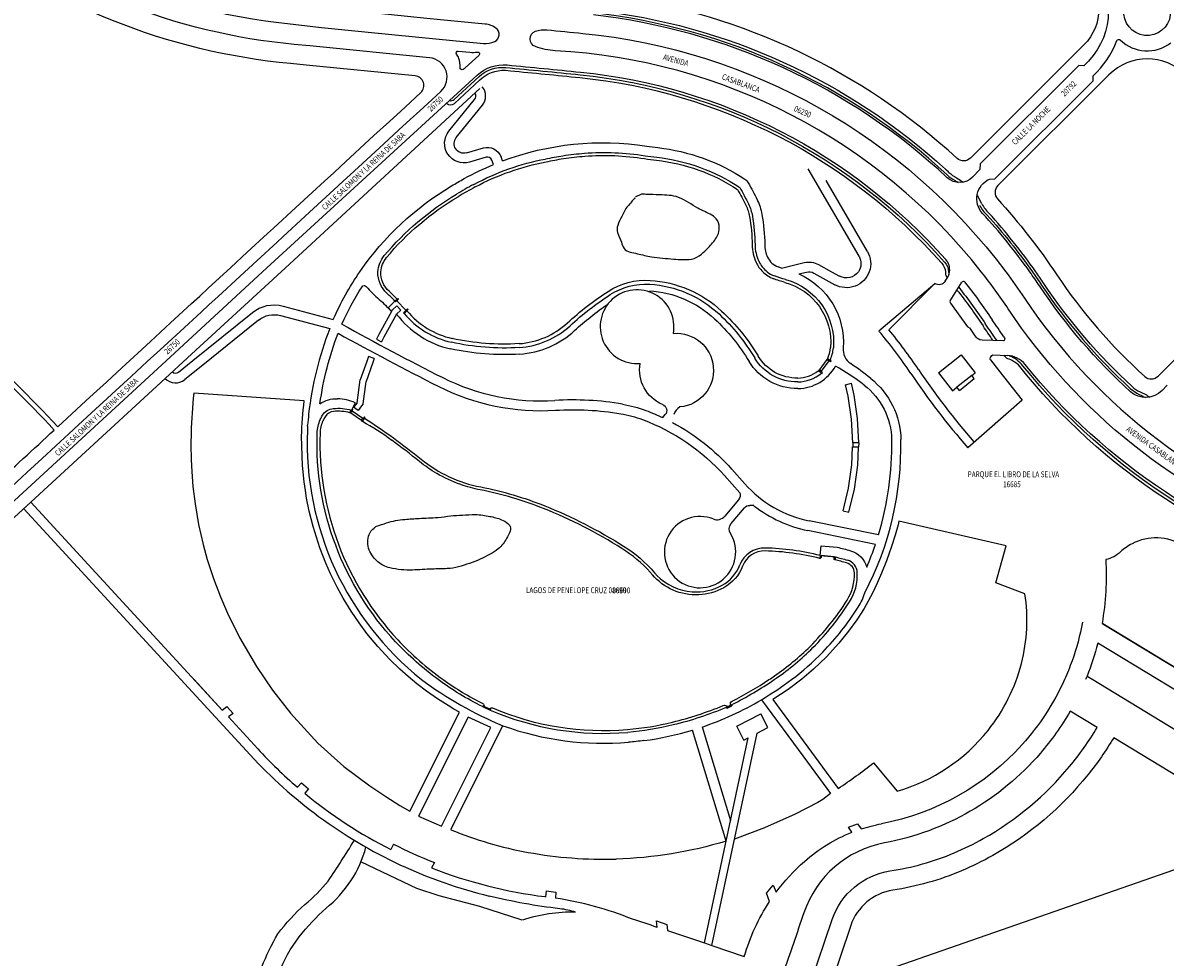
# Model space of a CAD drawing. Units: metres. Extents: x 631003 to 663551, y 4595049 to 4625003.
# Drawn here: x 648881 to 649469, y 4608012 to 4608494 of the extents above; entities that cross this region are included whole.
import ezdxf
from ezdxf.enums import TextEntityAlignment as Align

# ---------------------------------------------------------------- set-up
doc = ezdxf.new("R2010")
doc.units = ezdxf.units.M
doc.header["$MEASUREMENT"] = 0
for name, color, linetype in [('formato', 7, 'Continuous'), ('Nivel 11', 7, 'Continuous'), ('Nivel 12', 10, 'Continuous'), ('Nivel 15', 8, 'Continuous'), ('Nivel 17', 7, 'Continuous'), ('Nivel 18', 152, 'Continuous'), ('Nivel 20', 7, 'Continuous'), ('Nivel 22', 7, 'Continuous'), ('Nivel 24', 92, 'Continuous')]:
    doc.layers.add(name, color=color, linetype=linetype)
doc.layers.add('Nivel 21', color=7, linetype='Continuous', lineweight=0)
doc.styles.add('Style-font031', font='font031.shx')

# ---------------------------------------------------------------- blocks, each defined once
blk = doc.blocks.new('A$C7786399B')
at = {"layer": 'Nivel 20', "linetype": 'Continuous', "lineweight": 0, "char_height": 3, "attachment_point": 5, "line_spacing_factor": 0.722892, "style": 'Style-font031'}
for s, insert, rotation in [('\\W0.800018x;\\T1.622;AVENIDA', (671544.4, 4610110.15), 344.39431), ('\\W0.800018x;\\T1.565;CASABLANCA', (671577.97, 4610098.33), 339.62182), ('\\W0.800018x;\\T1.642;CALLE LA NOCHE', (671727.43, 4610076.51), 44.8047), ('\\W0.800018x;\\T1.666;CALLE SALOMON Y LA REINA DE SABA', (671383.56, 4610053.07), 42.82974), ('\\W0.800018x;\\T1.666;CALLE SALOMON Y LA REINA DE SABA', (671246.01, 4609926.38), 42.82975), ('\\W0.800018x;\\T1.609;AVENIDA CASABLANCA', (671790.91, 4609910.56), 324.06968), ('\\W0.800005x;\\T1.341;PARQUE EL LIBRO DE LA SELVA', (671718.35, 4609896.89), 359.93597), ('\\W0.800005x;\\T1.328;LAGOS DE PENELOPE CRUZ 08690', (671493.03, 4609837.15), 359.93597)]:
    blk.add_mtext(s, dxfattribs=dict(at, insert=insert, rotation=rotation))
at = {"layer": 'Nivel 21', "linetype": 'Continuous', "lineweight": 0, "style": 'Style-font031'}
for s, rotation, width, p in [('20792', 44.8047, 0.800018, (671746.8, 4610095.56)), ('26750', 42.82972, 0.800018, (671420.59, 4610087.64)), ('06290', 336.43137, 0.800018, (671609.76, 4610083.65)), ('26750', 42.82975, 0.800018, (671284.92, 4609962.66)), ('16685', 359.93597, 0.800005, (671717.56, 4609891.73)), ('08690', 359.93597, 0.800005, (671516.37, 4609837.08))]:
    blk.add_text(s, height=3, rotation=rotation, dxfattribs=dict(at, width=width)).set_placement(p, align=Align.MIDDLE_CENTER)

msp = doc.modelspace()

# ---------------------------------------------------------------- linework, layer by layer
at = {"layer": 'Nivel 11'}
for centre, radius, start, end in [((648999.74, 4608084.62), 59.97, 308.58033, 345.17035), ((648669.97, 4608304.14), 446.42, 325.56547, 328.7382), ((648973.04, 4608104), 83.52, 309.58899, 321.23205)]:
    msp.add_arc(centre, radius, start, end, dxfattribs=at)
at = {"layer": 'Nivel 11', "extrusion": (0, 0, -1)}
for centre, radius, start, end in [((-649097.37, 4607960.18), 106.62, 37.08136, 48.1783), ((-649115.68, 4607950.84), 117.14, 37.97373, 47.88955), ((-649154.69, 4607943.83), 163.63, 16.32347, 29.5255), ((-649075.21, 4607981.75), 66.22, 19.58901, 38.43506)]:
    msp.add_arc(centre, radius, start, end, dxfattribs=at)
at = {"layer": 'Nivel 12'}
for p, q in [((649352.61, 4608313.51), (649364.24, 4608322.73)), ((649364.24, 4608322.73), (649371.45, 4608313.47)), ((649352.61, 4608313.51), (649359.82, 4608304.25)), ((649369.76, 4608312.14), (649362.1, 4608306.06)), ((649363.37, 4608304.46), (649371.03, 4608310.54)), ((649369.76, 4608312.14), (649371.45, 4608313.47)), ((649371.03, 4608310.54), (649369.76, 4608312.14)), ((649359.82, 4608304.25), (649362.1, 4608306.06)), ((649363.37, 4608304.46), (649362.1, 4608306.06)), ((649117.86, 4608142), (649117.66, 4608141.54)), ((649117.66, 4608141.54), (649121.72, 4608139.78)), ((649117.86, 4608142), (649121.92, 4608140.23)), ((649121.92, 4608140.23), (649121.71, 4608139.75)), ((649243.28, 4608141.12), (649246.23, 4608142.62)), ((649243.28, 4608141.12), (649243.76, 4608140.8)), ((649243.76, 4608140.8), (649246.18, 4608142.03)), ((649246.23, 4608142.62), (649246.18, 4608142.03)), ((649101.39, 4608078.17), (649128.19, 4608131.72)), ((649243.22, 4608072.27), (649225.93, 4608129.48))]:
    msp.add_line(p, q, dxfattribs=at)
at = {"layer": 'Nivel 12', "flags": 128}
for points in [[(649362.19, 4608423.95, 0.150854), (649186.27, 4608507.39, -0.631868), (649182, 4608521.19), (649182, 4608521.19), (649273.87, 4608605.77, -0.40245), (649342.85, 4608604.31), (649342.85, 4608604.31), (649427.55, 4608519.45), (649427.55, 4608519.45, -0.414213), (649427.51, 4608482.4), (649427.51, 4608482.4), (649369.1, 4608424.1), (649369.1, 4608424.1, -0.401365)], [(649479.91, 4608466.99, 0.414213), (649440.43, 4608467.03), (649383.21, 4608409.93), (649383.21, 4608409.93, 0.400945), (649383.05, 4608403.02), (649383.05, 4608403.02, -0.037547), (649413.54, 4608364.04), (649413.54, 4608364.04, 0.06212), (649458.87, 4608311.61), (649458.87, 4608311.61, 0.39891), (649465.75, 4608311.79), (649465.75, 4608311.79), (649546.91, 4608392.78), (649546.91, 4608392.78, 0.414213), (649546.91, 4608399.85), (649546.91, 4608399.85), (649479.91, 4608466.99)], [(648853.23, 4608326.72, 0.141934), (648725.9, 4608368.65, 0.001545), (648702.8, 4608371.24), (648702.8, 4608371.24), (648691.1, 4608351.18, -0.07578), (648849.72, 4608240.5, -0.002097), (648865.14, 4608254.66), (648865.14, 4608254.66, 0.001221), (648897.09, 4608283.98), (648897.09, 4608283.98, 0.026941)], [(648979.2, 4608207.55), (648982.81, 4608198.09), (648986.42, 4608189.74), (648992.6, 4608177.19), (649001.33, 4608162.19), (649009.59, 4608150.01), (649018.76, 4608138.2), (649032.89, 4608122.65), (649046.35, 4608110.71), (649059.73, 4608100.67), (649067.86, 4608095.2), (649075.19, 4608090.63), (649080.37, 4608087.66), (649105.9, 4608138.65), (649103.01, 4608140.29), (649100.02, 4608142.07), (649094.61, 4608145.53), (649088.94, 4608149.5), (649083.97, 4608153.3), (649079.5, 4608157), (649075.12, 4608160.91), (649070.01, 4608165.86), (649063.85, 4608172.48), (649058.21, 4608179.27), (649054.17, 4608184.66), (649050.09, 4608190.64), (649045.9, 4608197.46), (649042.82, 4608203.04), (649039.43, 4608209.88), (649036.95, 4608215.5), (649033.94, 4608223.25), (649030.44, 4608234.3), (649028.45, 4608242.25), (649027.11, 4608249), (649026.48, 4608252.83), (649025.87, 4608257.32), (649025.06, 4608265.71), (649024.52, 4608280.78, -0.02702), (649025.96, 4608299.04), (648969.03, 4608302.94, 0.018765), (648967.59, 4608282.57), (648967.52, 4608276.63), (648967.66, 4608268.75), (648967.97, 4608262.57), (648968.6, 4608254.88), (648969.66, 4608246.03), (648971.46, 4608235.36), (648973.81, 4608225.06), (648975.95, 4608217.4)], [(649395.36, 4608163.79, 0.10192), (649397.18, 4608199.64), (649382.08, 4608205.26), (649387.47, 4608224.45), (649332.27, 4608237.07), (649331.78, 4608235.15), (649330.28, 4608229.79), (649328.45, 4608223.94), (649325.89, 4608216.72), (649323.32, 4608210.27), (649321.08, 4608205.19), (649318.58, 4608199.95), (649314.38, 4608192.07), (649310.52, 4608186.18), (649306.28, 4608180.36), (649301.27, 4608174.18), (649294.87, 4608167.2), (649288.27, 4608160.88), (649282.19, 4608155.71), (649275.12, 4608150.38), (649267.37, 4608145.25), (649301.01, 4608099.41, 0.020616), (649319.14, 4608112.6), (649331.28, 4608097.96, 0.154874), (649378.18, 4608129.31, 0.104463), (649395.36, 4608163.78), (649395.36, 4608163.79)]]:
    msp.add_lwpolyline(points, format="xyb", close=True, dxfattribs=at)
at = {"layer": 'Nivel 12'}
for centre, radius, start, end in [((649180.09, 4608275.82), 153.17, 250.19103, 274.82022), ((649179.45, 4608283.62), 161, 277.65947, 286.77921), ((649175.99, 4608258.58), 195.23, 247.53626, 259.74998), ((649180.52, 4608283.67), 220.73, 259.74998, 271.55664), ((648979.54, 4608250.7), 292, 232.58935, 259.27396)]:
    msp.add_arc(centre, radius, start, end, dxfattribs=at)
at = {"layer": 'Nivel 12', "extrusion": (0, 0, -1)}
for centre, radius, start, end in [((-649180.31, 4608277.21), 154.53, 262.34053, 265.30853), ((-649180.69, 4608277.41), 214.46, 253.04843, 268.44336)]:
    msp.add_arc(centre, radius, start, end, dxfattribs=at)
at = {"layer": 'Nivel 15'}
for p, q in [((649006.67, 4608367.55), (649115.05, 4608466.86)), ((648961.42, 4608325.89), (649006.67, 4608367.55)), ((649321.92, 4608335.03), (649350.78, 4608359.46)), ((649350.76, 4608359.47), (649327.04, 4608335.71)), ((649356.09, 4608360.64), (649357.13, 4608362.24)), ((649358.71, 4608350.64), (649364.64, 4608360.11)), ((649358.75, 4608349.32), (649367.54, 4608337.2)), ((649368.58, 4608336.58), (649371.36, 4608332.59)), ((649375.1, 4608330.53), (649386.12, 4608330.1)), ((648776.29, 4608155.45), (648959.01, 4608323.66)), ((648959.01, 4608323.66), (648961.42, 4608325.89)), ((649380.67, 4608322.82), (649388.17, 4608322.41)), ((649379.39, 4608320.16), (649383.54, 4608314.88)), ((649383.54, 4608314.88), (649395.74, 4608299.38)), ((649395.74, 4608299.38), (649367.71, 4608274.92))]:
    msp.add_line(p, q, dxfattribs=at)
at = {"layer": 'Nivel 15', "flags": 128}
for points in [[(648875.21, 4608254.94), (648882.98, 4608262.1), (648890.92, 4608269.41), (648897.96, 4608275.89), (648904.63, 4608282.03), (648909.6, 4608286.61), (648918.38, 4608294.69), (648922.3, 4608298.3), (648928.88, 4608304.35), (648936.81, 4608311.66), (648945.06, 4608319.25), (648951.62, 4608325.29), (648961.99, 4608334.84), (648972.75, 4608344.74), (648976.97, 4608348.63), (648981.37, 4608352.68), (648992.95, 4608363.34), (649001.48, 4608371.19), (649011.97, 4608380.86), (649014.9, 4608383.55), (649026.45, 4608394.19), (649034.99, 4608402.04), (649041.21, 4608407.77), (649045.99, 4608412.17), (649049.61, 4608415.51), (649066.75, 4608431.28), (649074.72, 4608438.62), (649080.5, 4608443.94), (649085.38, 4608448.43), (649089.5, 4608452.23), (649096.26, 4608458.45, 0.64779), (649090.47, 4608475.76), (649028.85, 4608481.83), (649020.75, 4608482.62, -0.145834), (648852.74, 4608550.17, -0.02967)], [(649429.49, 4608525.01, -0.409648), (649429.87, 4608474.09), (649427.45, 4608471.59), (649424.87, 4608471.85), (649374.05, 4608421.1), (649373.99, 4608418.23), (649370.22, 4608414.34, -0.408414), (649357.13, 4608414, 0.160861), (649174.86, 4608497.81, -0.642331)], [(649470.43, 4608307.15), (649467.79, 4608304.37, -0.407914), (649451.57, 4608303.77, -0.061065), (649404.8, 4608358.06, 0.00728), (649399.64, 4608365.54, 0.030993), (649375.32, 4608395.61, -0.507309), (649378.84, 4608413.29), (649381.72, 4608413.36), (649432.25, 4608463.81), (649432.23, 4608466.47, 0.117674), (649444.58, 4608484.59, -0.540688), (649446.26, 4608484.96, 0.375445), (649472.29, 4608483.47, -0.302819)]]:
    msp.add_lwpolyline(points, format="xyb", dxfattribs=at)
at = {"layer": 'Nivel 15', "extrusion": (0, 0, -1)}
for centre, radius, start, end in [((-649128.57, 4608452.18), 19.96, 47.36654, 95.34648), ((-648678.91, 4603647.38), 4845.75, 95.34648, 95.79473), ((-649138.84, 4608179.45), 290.41, 95.79473, 138.52325), ((-649352.83, 4608362.75), 3.88, 212.99394, 301.96321), ((-649138.84, 4608179.45), 290.41, 141.50893, 146.24937), ((-649646.4, 4608518.6), 320.03, 324.34457, 326.24937), ((-649368.78, 4608338.1), 1.53, 277.21543, 324.05966), ((-649384.09, 4608330.41), 2.8, 144.34457, 169.26861), ((-649382.32, 4608320.17), 3.12, 10.2915, 58.12986), ((-649379.95, 4608320.6), 0.707, 321.80606, 10.29416), ((-649648.31, 4608521.5), 323.34, 286.21367, 320.93807)]:
    msp.add_arc(centre, radius, start, end, dxfattribs=at)
at = {"layer": 'Nivel 15'}
for centre, radius, start, end in [((649350.49, 4608366.55), 7.91, 352.69535, 41.47682), ((649350.49, 4608366.55), 7.91, 327.00604, 352.69535), ((649365.42, 4608359.62), 0.92, 38.49104, 147.91193), ((649359.71, 4608350.02), 1.18, 147.91192, 215.94035), ((649140.02, 4608180.64), 238.58, 33.75287, 40.32262), ((649130.22, 4608173.12), 255.29, 33.82163, 39.56041), ((649375.29, 4608335.32), 4.79, 214.76199, 267.75302), ((649386.14, 4608330.8), 0.705, 267.74889, 10.73144), ((649387.47, 4608309.89), 12.54, 38.77682, 86.78168), ((649649.8, 4608521.3), 374.53, 213.75287, 221.13415), ((649649.31, 4608520.9), 369.53, 213.82163, 221.10639)]:
    msp.add_arc(centre, radius, start, end, dxfattribs=at)
msp.add_ellipse((649460.13, 4608499.23), major_axis=(-1.06, 11.95), ratio=0.999999, dxfattribs=at)
at = {"layer": 'Nivel 17'}
for p, q in [((649129.53, 4608469.32), (649132.15, 4608469.07)), ((649103.08, 4608454.27), (649115.99, 4608466.15)), ((649103.31, 4608452.28), (649116.24, 4608464.21)), ((649374.99, 4608400.45), (649372.56, 4608405.14)), ((649356.69, 4608362.94), (649357.19, 4608362.34)), ((649389.39, 4608322.06), (649389.21, 4608322.3))]:
    msp.add_line(p, q, dxfattribs=at)
for centre, radius, start, end in [((649139.12, 4608179.96), 320.9, 47.2176, 83.54916), ((649101.3, 4608454.43), 2.93, 225.79651, 313.13331), ((649101.36, 4608456.34), 2.69, 257.23673, 309.90748), ((649139.12, 4608179.95), 322.45, 47.24169, 47.66071), ((649371.44, 4608431.21), 19.75, 227.24169, 241.0262), ((649371.57, 4608431.13), 21.33, 227.21759, 240.85299), ((649389.96, 4608408.23), 18.27, 207.44691, 227.50904), ((649389.96, 4608408.23), 16.87, 207.44691, 227.72785), ((649145.2, 4608184.56), 314.78, 35.0977, 42.1388), ((649359.37, 4608364.51), 3.1, 178.98224, 210.34977), ((649145.68, 4608184.33), 314.51, 33.83933, 35.18203), ((649649.62, 4608521.67), 293.32, 213.75499, 227.48967), ((649383.48, 4608306.93), 16.25, 38.86773, 68.65903), ((649382.41, 4608304.31), 17.46, 49.18003, 70.10499), ((649468.03, 4608325.24), 25.84, 229.98257, 242.15054), ((649462.25, 4608316.65), 14.18, 225.79875, 246.19388)]:
    msp.add_arc(centre, radius, start, end, dxfattribs=at)
at = {"layer": 'Nivel 17', "extrusion": (0, 0, -1)}
for centre, radius, start, end in [((-649139.12, 4608179.96), 322.45, 96.51275, 132.33928), ((-649127.97, 4608453.14), 17.69, 47.36654, 95.33835), ((-649128.63, 4608451.82), 17.52, 44.98049, 92.9523), ((-648678.91, 4603647.38), 4844.38, 95.33835, 95.79473), ((-648678.18, 4603650.33), 4840.07, 95.38129, 95.80681), ((-649138.84, 4608179.45), 287.58, 95.79473, 138.51834), ((-649138.84, 4608179.45), 289.04, 95.79473, 138.62055), ((-649347.85, 4608388.6), 27.37, 119.14701, 123.14128), ((-649347.85, 4608388.6), 28.95, 118.9738, 127.16408), ((-649145.2, 4608184.56), 313.38, 137.87343, 144.72221), ((-649348.37, 4608364.7), 7.9, 138.51832, 173.87727), ((-649349.17, 4608364.74), 8.73, 138.62053, 174.7261), ((-649348.37, 4608364.7), 7.9, 173.87726, 181.53687), ((-649349.17, 4608364.74), 8.73, 174.72609, 187.80304), ((-649145.62, 4608184.36), 313.15, 144.64745, 146.17026), ((-649138.84, 4608179.45), 286.31, 141.53886, 146.24937), ((-649649.62, 4608521.67), 291.92, 312.51033, 326.24501), ((-649138.84, 4608179.45), 284.74, 141.64885, 146.24937), ((-649646.4, 4608518.6), 325.7, 324.68531, 326.24937), ((-649646.4, 4608518.6), 324.13, 324.47444, 326.24937), ((-649646.4, 4608518.59), 325.61, 322.786, 322.97008), ((-649389.31, 4608323.35), 2.79, 289.89502, 322.78612), ((-649646.4, 4608518.63), 322.86, 284.94178, 321.47318), ((-649646.37, 4608518.81), 321.4, 283.78766, 321.13228), ((-649442.46, 4608271.79), 33.45, 113.80612, 120.01717), ((-649442.46, 4608271.79), 34.85, 113.80612, 123.18756)]:
    msp.add_arc(centre, radius, start, end, dxfattribs=at)
at = {"layer": 'Nivel 18'}
for p, q in [((649296.17, 4608319.48), (649295.54, 4608319.93)), ((649292.32, 4608314.26), (649291.85, 4608314.6)), ((649050.78, 4608293.83), (649050.44, 4608293.34)), ((649055.64, 4608289.54), (649056.03, 4608290.12)), ((649292.24, 4608219.33), (649292.14, 4608218.31)), ((649298.88, 4608217.7), (649298.97, 4608218.7)), ((649118.42, 4608142.41), (649118.57, 4608141.69)), ((649121.38, 4608140.47), (649121.84, 4608140.8))]:
    msp.add_line(p, q, dxfattribs=at)
at = {"layer": 'Nivel 18', "extrusion": (0, 0, -1)}
for centre, radius, start, end in [((-649174.03, 4608297.76), 126.6, 61.68901, 79.27534), ((-649183.26, 4608271.65), 154.03, 77.72225, 81.09502), ((-649180.42, 4608289.83), 135.63, 81.09502, 85.75904), ((-649180.42, 4608289.83), 135.63, 85.75904, 98.83312), ((-649196.43, 4608327.48), 96.17, 96.50926, 123.23488), ((-649103.12, 4608326.08), 167.38, 150.73262, 153.86688), ((-649178.84, 4608280.2), 144.25, 39.97558, 59.26909), ((-649233.9, 4608390.25), 21.71, 153.86688, 170.11759), ((-649166, 4608378.42), 90.64, 170.11759, 179.38104), ((-649077.88, 4608364.84), 12.5, 3.24822, 39.97558), ((-649077.88, 4608364.84), 12.5, 311.44705, 3.24823), ((-649201.85, 4608325.48), 35.69, 57.09502, 93.51412), ((-649200.39, 4608301.7), 59.52, 93.51412, 132.93566), ((-649288.66, 4608416.64), 58.58, 285.06294, 291.03671), ((-649265.13, 4608329.19), 31.98, 105.06298, 184.78215), ((-649267.38, 4608224.22), 156.31, 47.36866, 57.09502), ((-649168.38, 4608267.3), 106.51, 132.93565, 149.00267), ((-649128.59, 4608449.54), 121.28, 266.24, 282.60062), ((-649279.79, 4608334.23), 23.46, 269.20352, 329.00269), ((-649291.27, 4608313.79), 1, 51.1971, 88.51628), ((-649291.27, 4608313.79), 1, 88.63814, 125.47599), ((-649049.61, 4608293.9), 1, 214.46629, 284.89231), ((-649056.3, 4608289.09), 0.8, 299.37802, 34.46631), ((-649130.11, 4608323.11), 71.21, 300.34022, 309.06312), ((-649130.11, 4608323.11), 71.21, 289.35487, 300.34022), ((-649130.11, 4608323.11), 71.21, 280.98849, 289.35487), ((-649291.64, 4608218.36), 0.5, 185.35495, 284.05947), ((-649299.37, 4608217.66), 0.5, 284.08981, 5.35502), ((-649231.62, 4608221.62), 21.5, 200.83367, 241.16423), ((-649227.72, 4608228.71), 29.59, 267.27667, 319.47086), ((-649227.72, 4608228.71), 29.59, 241.16424, 267.27666), ((-649117.44, 4608142.21), 1, 116.78477, 168.64318), ((-649122.43, 4608139.99), 1, 53.95961, 113.00241), ((-649242.39, 4608140.51), 1.72, 67.55746, 148.29377), ((-649247.13, 4608142.88), 1.68, 339.13686, 62.94107)]:
    msp.add_arc(centre, radius, start, end, dxfattribs=at)
at = {"layer": 'Nivel 18'}
for centre, radius, start, end in [((649224.77, 4608575.49), 153.46, 261.18174, 263.47588), ((649228.36, 4608196.9), 241.16, 118.31099, 120.7309), ((649278.77, 4608379.63), 22.15, 180.61896, 204.72244), ((649273.5, 4608377.2), 16.33, 204.72242, 225.5353), ((649273.5, 4608377.2), 16.33, 225.5353, 248.96434), ((649035.68, 4608317.06), 51.25, 42.07971, 48.55296), ((649111.34, 4608372.38), 42.22, 219.56244, 257.39937), ((649133.87, 4608369.25), 40.82, 273.76001, 312.63134), ((649279.88, 4608327.95), 17.18, 334.48764, 355.21788), ((649295.83, 4608320.34), 0.5, 154.48764, 182.81405), ((649295.83, 4608320.34), 0.5, 180.85247, 234.524), ((649279.88, 4608327.95), 17.18, 270.79652, 308.8029), ((649041.62, 4608287.78), 5.86, 95.67255, 148.03052), ((649043.35, 4608270.36), 23.36, 75.10769, 95.69622), ((649051.12, 4608281.85), 17.06, 155.94826, 178.1589), ((649051.12, 4608281.85), 17.06, 148.0305, 155.94826), ((648977.96, 4608149.94), 158.88, 54.14229, 60.62201), ((649182.91, 4608277.61), 148.92, 178.15889, 223.03209), ((648883.57, 4608019.34), 320.02, 50.93688, 54.15681), ((649082.42, 4608077.49), 179.01, 68.08892, 79.0115), ((649054.19, 4608007.31), 254.65, 57.88075, 68.08892), ((649153.17, 4608164.97), 68.5, 41.90971, 57.88075), ((649262.98, 4608209.69), 12.05, 88.4756, 159.16635), ((649259.83, 4608091.31), 130.47, 75.9405, 88.47559), ((649254.5, 4608038.88), 183.83, 73.95436, 75.91023), ((649153.17, 4608164.97), 68.5, 40.52916, 41.90972), ((649303.78, 4608210.23), 5.53, 2.66258, 73.95434), ((649285.06, 4608209.36), 24.27, 327.74153, 2.6626), ((649191.39, 4608268.48), 135.04, 314.7607, 327.74153), ((649188.37, 4608282.71), 156.39, 223.0321, 234.46913), ((649191.39, 4608268.48), 135.04, 304.65304, 314.76069), ((649159.14, 4608315.14), 191.76, 303.6079, 304.65304), ((649188.37, 4608282.71), 156.39, 234.45652, 243.21525), ((649159.14, 4608315.14), 191.76, 297.05889, 303.61869), ((649180.09, 4608275.82), 146.57, 246.9976, 274.82022), ((649172.04, 4608310.83), 182.56, 283.81655, 292.44256), ((649180.31, 4608277.21), 147.93, 274.69146, 283.81654)]:
    msp.add_arc(centre, radius, start, end, dxfattribs=at)
at = {"layer": 'Nivel 22'}
for points, knots in [([(649196.25, 4608403.57), (649195.03, 4608402.18), (649193.81, 4608400.78), (649192.58, 4608399.38), (649191.21, 4608397.81), (649190.43, 4608395.83), (649189.44, 4608393.97), (649188.66, 4608392.49), (649187.99, 4608391), (649187.43, 4608389.43), (649187.01, 4608388.24), (649186.83, 4608386.85), (649187.26, 4608385.68), (649187.87, 4608384), (649188.57, 4608382.36), (649189.27, 4608380.7), (649189.71, 4608379.64), (649189.95, 4608378.56), (649190.66, 4608377.56), (649192.19, 4608375.41), (649195.15, 4608375.44), (649197.56, 4608374.85), (649199.97, 4608374.27), (649202.35, 4608373.65), (649204.8, 4608373.28), (649208.61, 4608372.71), (649212.42, 4608372.39), (649216.24, 4608372.06), (649219.28, 4608371.8), (649222.36, 4608371.63), (649225.41, 4608372.06), (649227.29, 4608372.32), (649228.93, 4608373.39), (649230.47, 4608374.59), (649231.79, 4608375.63), (649232.91, 4608376.71), (649234.05, 4608377.91), (649235.64, 4608379.58), (649237.03, 4608381.15), (649238.33, 4608383.23), (649239.14, 4608384.54), (649239.47, 4608385.95), (649239.64, 4608387.33), (649239.82, 4608388.82), (649239.66, 4608390.41), (649238.76, 4608391.87), (649237.99, 4608393.15), (649237.07, 4608394.03), (649235.88, 4608394.67), (649233.48, 4608395.96), (649231.02, 4608397.07), (649228.64, 4608398.33), (649225.32, 4608400.09), (649222.37, 4608402.36), (649218.77, 4608403.83), (649215.63, 4608405.12), (649212.28, 4608404.96), (649209, 4608405.14), (649206.64, 4608405.28), (649204.28, 4608405.36), (649201.92, 4608405.41), (649200.9, 4608405.43), (649199.76, 4608405.73), (649198.87, 4608405.23), (649198.08, 4608404.8), (649197.3, 4608404.36), (649196.51, 4608403.92)], [0, 0, 0, 0, 0.040562, 0.040562, 0.040562, 0.086157, 0.086157, 0.086157, 0.122317, 0.122317, 0.122317, 0.149693, 0.149693, 0.149693, 0.188783, 0.188783, 0.188783, 0.213836, 0.213836, 0.213836, 0.267807, 0.267807, 0.267807, 0.321819, 0.321819, 0.321819, 0.405604, 0.405604, 0.405604, 0.47238, 0.47238, 0.47238, 0.513619, 0.513619, 0.513619, 0.54917, 0.54917, 0.54917, 0.59893, 0.59893, 0.59893, 0.630306, 0.630306, 0.630306, 0.663982, 0.663982, 0.663982, 0.693215, 0.693215, 0.693215, 0.752373, 0.752373, 0.752373, 0.834651, 0.834651, 0.834651, 0.906514, 0.906514, 0.906514, 0.958062, 0.958062, 0.958062, 0.980357, 0.980357, 0.980357, 1, 1, 1, 1]), ([(649063.08, 4608234.48), (649064.82, 4608235.05), (649066.57, 4608235.62), (649068.31, 4608236.2), (649071.37, 4608237.2), (649074.6, 4608237.74), (649077.81, 4608238), (649080.24, 4608238.19), (649082.66, 4608238.35), (649085.09, 4608238.49), (649088.31, 4608238.67), (649091.53, 4608238.76), (649094.75, 4608238.98), (649096.97, 4608239.13), (649099.16, 4608239.61), (649101.38, 4608239.8), (649103.37, 4608239.97), (649105.36, 4608240.09), (649107.36, 4608240.21), (649109.62, 4608240.34), (649111.88, 4608240.43), (649114.15, 4608240.45), (649116.62, 4608240.47), (649119.06, 4608240), (649121.51, 4608239.55), (649123.59, 4608239.17), (649125.58, 4608238.58), (649127.57, 4608237.83), (649128.78, 4608237.37), (649129.79, 4608236.71), (649130.85, 4608235.87), (649131.36, 4608235.45), (649131.77, 4608234.97), (649131.99, 4608234.39), (649132.37, 4608233.38), (649132.14, 4608232.12), (649131.66, 4608231.12), (649130.72, 4608229.12), (649129.71, 4608227.23), (649128.31, 4608225.47), (649127.52, 4608224.48), (649126.73, 4608223.58), (649125.77, 4608222.77), (649124.49, 4608221.69), (649123.15, 4608220.79), (649121.68, 4608219.99), (649118.23, 4608218.12), (649114.76, 4608216.58), (649111.04, 4608215.32), (649107.27, 4608214.05), (649103.5, 4608212.82), (649099.58, 4608212.62), (649096.99, 4608212.5), (649094.39, 4608212.48), (649091.8, 4608212.38), (649088.42, 4608212.24), (649085.04, 4608212.03), (649081.65, 4608211.89), (649077.74, 4608211.72), (649073.85, 4608212.2), (649069.95, 4608213.03), (649067.67, 4608213.52), (649065.68, 4608214.61), (649063.81, 4608216.14), (649062.52, 4608217.21), (649061.6, 4608218.37), (649060.7, 4608219.75), (649060, 4608220.82), (649059.46, 4608221.89), (649059.06, 4608223.1), (649058.62, 4608224.49), (649058.53, 4608225.95), (649058.66, 4608227.36), (649058.77, 4608228.67), (649059.01, 4608230), (649059.8, 4608231.2), (649060.41, 4608232.12), (649061.07, 4608232.82), (649061.85, 4608233.5), (649062.26, 4608233.85), (649062.67, 4608234.2), (649063.08, 4608234.56)], [0, 0, 0, 0, 0.032243, 0.032243, 0.032243, 0.088761, 0.088761, 0.088761, 0.131462, 0.131462, 0.131462, 0.18802, 0.18802, 0.18802, 0.227089, 0.227089, 0.227089, 0.262115, 0.262115, 0.262115, 0.301873, 0.301873, 0.301873, 0.345275, 0.345275, 0.345275, 0.382097, 0.382097, 0.382097, 0.404427, 0.404427, 0.404427, 0.415343, 0.415343, 0.415343, 0.434586, 0.434586, 0.434586, 0.473007, 0.473007, 0.473007, 0.494681, 0.494681, 0.494681, 0.523625, 0.523625, 0.523625, 0.591574, 0.591574, 0.591574, 0.660427, 0.660427, 0.660427, 0.705926, 0.705926, 0.705926, 0.765353, 0.765353, 0.765353, 0.834133, 0.834133, 0.834133, 0.87438, 0.87438, 0.87438, 0.90221, 0.90221, 0.90221, 0.924047, 0.924047, 0.924047, 0.949054, 0.949054, 0.949054, 0.97253, 0.97253, 0.97253, 0.990498, 0.990498, 0.990498, 1, 1, 1, 1])]:
    msp.add_open_spline(points, degree=3, knots=knots, dxfattribs=at)
at = {"layer": 'Nivel 24'}
for p, q in [((649116.41, 4608459.97), (649013.96, 4608365.55)), ((649100.44, 4608437.94), (649113.67, 4608454.27)), ((649104.23, 4608434.67), (649117.69, 4608451.29)), ((649109.45, 4608426.8), (649118.21, 4608429.33)), ((649119.6, 4608424.53), (649110.99, 4608422.04)), ((649123.4, 4608420.79), (649122.59, 4608423.01)), ((649128.06, 4608422.63), (649127.29, 4608424.72)), ((649311.69, 4608373.54), (649285.47, 4608418.5)), ((649316.01, 4608376.06), (649294.71, 4608412.58)), ((649271.7, 4608367.4), (649283.49, 4608370.24)), ((649290.85, 4608369.24), (649297.52, 4608365.55)), ((649013.96, 4608365.55), (648965.74, 4608321.12)), ((649280.66, 4608364.39), (649284.66, 4608365.38)), ((649288.42, 4608364.87), (649299.21, 4608358.89)), ((649297.52, 4608365.55), (649301.64, 4608363.26)), ((649072.64, 4608350.36), (649074.14, 4608351.82)), ((649072.98, 4608350), (649074.49, 4608351.45)), ((649074.14, 4608351.82), (649074.49, 4608351.45)), ((649015.03, 4608347.87), (649040.89, 4608340.98)), ((649069.09, 4608346.98), (649072.64, 4608350.36)), ((649070.96, 4608345.47), (649071.4, 4608345.9)), ((649071.4, 4608345.9), (649073.58, 4608348.01)), ((649072.64, 4608350.36), (649072.98, 4608350)), ((649075.66, 4608345.83), (649073.47, 4608343.75)), ((649073.58, 4608348.01), (649075.66, 4608345.83)), ((649073.63, 4608350.63), (649078.31, 4608345.71)), ((649079.15, 4608346.52), (649076.98, 4608344.45)), ((649079.49, 4608346.15), (649077.32, 4608344.09)), ((649079.49, 4608346.15), (649079.15, 4608346.52)), ((648968.55, 4608319.82), (648999.18, 4608344.51)), ((649002.35, 4608340.58), (648973.65, 4608317.46)), ((649013.73, 4608342.99), (649039.03, 4608336.26)), ((649070.96, 4608345.47), (649064.33, 4608333.23)), ((649073.47, 4608343.75), (649066.98, 4608331.77)), ((649077.32, 4608344.09), (649076.98, 4608344.45)), ((649063.06, 4608330.9), (649065.72, 4608329.44)), ((649064.33, 4608333.23), (649063.07, 4608330.9)), ((649066.98, 4608331.77), (649065.72, 4608329.44)), ((648965.74, 4608321.12), (648954.26, 4608310.54)), ((648961.19, 4608313.9), (648968.55, 4608319.82)), ((648973.65, 4608317.46), (648964.35, 4608309.97)), ((649058.14, 4608319.4), (649054.73, 4608309.8)), ((649061.06, 4608318.35), (649057.74, 4608308.99)), ((649059.02, 4608321.84), (649058.14, 4608319.4)), ((649061.94, 4608320.79), (649059.02, 4608321.84)), ((649061.94, 4608320.79), (649061.06, 4608318.35)), ((649291.22, 4608314.76), (649295.34, 4608320.34)), ((649291.88, 4608313.66), (649296.29, 4608319.64)), ((649295.34, 4608320.34), (649295.63, 4608320.74)), ((649297.29, 4608319.52), (649295.63, 4608320.74)), ((649297, 4608319.12), (649296.29, 4608319.64)), ((649297, 4608319.12), (649297.29, 4608319.52)), ((648785.74, 4608155.45), (648954.26, 4608310.54)), ((649291.22, 4608314.76), (649290.93, 4608314.36)), ((649291.89, 4608313.65), (649290.93, 4608314.36)), ((649292.88, 4608313.54), (649292.17, 4608314.06)), ((649292.59, 4608313.13), (649292.3, 4608313.34)), ((649292.59, 4608313.13), (649292.88, 4608313.54)), ((649053.15, 4608298.11), (649054.73, 4608309.8)), ((649056.19, 4608297.51), (649057.74, 4608308.99)), ((649304.77, 4608307.37), (649307.78, 4608308.08)), ((649306.17, 4608301.45), (649304.77, 4608307.37)), ((649309.2, 4608302.04), (649307.78, 4608308.08)), ((649307.82, 4608289.59), (649306.16, 4608301.49)), ((649310.9, 4608289.91), (649309.2, 4608302.04)), ((649050.16, 4608294.27), (649049.47, 4608293.29)), ((649049.47, 4608293.29), (649055.91, 4608288.73)), ((649050.16, 4608294.27), (649056.6, 4608289.71)), ((649050.66, 4608294.9), (649050.32, 4608294.16)), ((649050.96, 4608294.7), (649050.49, 4608294.04)), ((649052.14, 4608298.03), (649050.66, 4608294.9)), ((649050.96, 4608294.7), (649050.66, 4608294.9)), ((649053.15, 4608298.11), (649051.37, 4608295.72)), ((649053.63, 4608294.06), (649051.37, 4608295.72)), ((649055.4, 4608296.45), (649053.63, 4608294.06)), ((649056.19, 4608297.51), (649055.4, 4608296.45)), ((649057.2, 4608290.55), (649055.91, 4608288.73)), ((649056.87, 4608290.78), (649056.28, 4608289.94)), ((649057.19, 4608290.56), (649056.87, 4608290.78)), ((649210.64, 4608290.39), (649211.88, 4608291.93)), ((649308.45, 4608277.49), (649307.82, 4608289.64)), ((649311.55, 4608277.42), (649310.9, 4608289.91)), ((649307.95, 4608266.16), (649308.41, 4608275.29)), ((649308.46, 4608277.49), (649308.42, 4608275.27)), ((649311.5, 4608275.21), (649308.42, 4608275.27)), ((649311.55, 4608277.42), (649308.46, 4608277.49)), ((649311.03, 4608265.86), (649311.5, 4608275.21)), ((649311.55, 4608277.42), (649311.5, 4608275.21)), ((649252.84, 4608256.31), (649246.09, 4608263.87)), ((649306.27, 4608254.15), (649307.95, 4608266.16)), ((649309.31, 4608253.53), (649311.03, 4608265.86)), ((649250.27, 4608251.68), (649242.36, 4608260.54)), ((649303.5, 4608242.36), (649306.27, 4608254.15)), ((649306.51, 4608241.65), (649309.31, 4608253.53)), ((648983.57, 4608139.8), (648885.06, 4608246.82)), ((649249.61, 4608248.03), (649242.57, 4608239.69)), ((648962.36, 4608155.47), (648881.47, 4608243.46)), ((649245.87, 4608235.83), (649252.73, 4608243.99)), ((649257.55, 4608245.06), (649255.41, 4608245.16)), ((649303.5, 4608242.36), (649306.51, 4608241.65)), ((649321.74, 4608230.02), (649285.95, 4608237.3)), ((649320.17, 4608225.13), (649285.37, 4608232.21)), ((649291.67, 4608219.38), (649292.17, 4608224.45)), ((649292.17, 4608224.45), (649300.47, 4608223.67)), ((649291.67, 4608219.38), (649291.55, 4608218.17)), ((649291.55, 4608218.17), (649291.95, 4608218.14)), ((649291.67, 4608219.38), (649299.55, 4608218.64)), ((649292.06, 4608219.35), (649291.95, 4608218.14)), ((649298.97, 4608218.7), (649292.24, 4608219.33)), ((649299.15, 4608218.68), (649299.03, 4608217.44)), ((649299.03, 4608217.44), (649299.43, 4608217.4)), ((649299.55, 4608218.64), (649299.43, 4608217.4)), ((649484.66, 4608155.43), (649437.21, 4608184.23)), ((649465.61, 4608155.43), (649434.68, 4608174.19)), ((648962.36, 4608155.47), (648998.11, 4608116.64)), ((648969.15, 4608155.46), (648983.57, 4608139.8)), ((649429.16, 4608157.24), (649432.14, 4608155.43)), ((649432.11, 4608155.45), (649538.44, 4608090.89)), ((649547.47, 4608105.78), (649465.58, 4608155.45)), ((648983.57, 4608139.8), (648986.06, 4608141.59)), ((648986.06, 4608141.59), (648989.34, 4608138.06)), ((649261.43, 4608145.06), (649283.23, 4608115.51)), ((648989.34, 4608138.06), (648986.86, 4608136.22)), ((648986.86, 4608136.22), (649002, 4608119.78)), ((649248.77, 4608131.4), (649261.09, 4608137.81)), ((649264.78, 4608130.71), (649261.09, 4608137.81)), ((649230.86, 4608131.05), (649245.53, 4608082.88)), ((649235.91, 4608018.49), (649259.27, 4608127.84)), ((649252.3, 4608124.22), (649248.77, 4608131.4)), ((649259.27, 4608127.84), (649264.78, 4608130.71)), ((649232.05, 4608019.81), (649254.61, 4608125.42)), ((649252.3, 4608124.22), (649254.61, 4608125.42)), ((649283.23, 4608115.51), (649297.07, 4608096.72)), ((649022.46, 4608100.02), (649024.46, 4608102.34)), ((649024.46, 4608102.34), (649028.13, 4608099.28)), ((649028.13, 4608099.28), (649026.16, 4608096.91)), ((649293.11, 4608093.7), (649290.46, 4608092.17)), ((649297.07, 4608096.72), (649293.11, 4608093.7)), ((649290.46, 4608092.17), (649278.76, 4608086.07)), ((649278.76, 4608086.07), (649263.01, 4608079.04)), ((649306.35, 4608079.53), (649310.99, 4608081.24)), ((649310.99, 4608081.24), (649312.82, 4608078.53)), ((649263.01, 4608079.04), (649247.6, 4608073.22)), ((649308.07, 4608076.94), (649306.35, 4608079.53)), ((649071.89, 4608070.73), (649070.51, 4608067.92)), ((649092.94, 4608061.27), (649091.55, 4608058.5)), ((649150.37, 4608043.63), (649150.74, 4608046.63)), ((649150.74, 4608046.63), (649155.59, 4608045.92)), ((649155.59, 4608045.92), (649155.31, 4608042.94)), ((649264.06, 4608045.38), (649267.55, 4608049.56)), ((649267.55, 4608049.56), (649268.96, 4608045.89)), ((649149.97, 4608043.68), (649150.37, 4608043.63)), ((649265.62, 4608041.12), (649264.06, 4608045.38)), ((649207.76, 4608027.76), (649207.35, 4608031.17)), ((649207.35, 4608031.17), (649212.66, 4608029.34)), ((649212.66, 4608029.34), (649213.08, 4608026.3)), ((649213.08, 4608026.3), (649232.05, 4608019.81)), ((649232.05, 4608019.81), (649235.91, 4608018.49)), ((649235.91, 4608018.49), (649252.58, 4608012.8))]:
    msp.add_line(p, q, dxfattribs=at)
at = {"layer": 'Nivel 24', "flags": 128}
for points in [[(648997.56, 4608506.24, -0.164308), (648831.66, 4608596.33, -0.078556), (648823.9, 4608589.99, 0.179257), (649012.77, 4608493.94), (649034.77, 4608491.31), (649055.49, 4608489.29), (649084.88, 4608486.43), (649118.22, 4608483.17, 0.136096), (649124.01, 4608484.18, 0.565753), (649124.67, 4608491.01, 0.137706), (649119.11, 4608493.12), (649089.14, 4608496.06), (649064.08, 4608498.5), (649039.57, 4608500.89), (649018.22, 4608503.05), (649012.32, 4608503.67)], [(649374.66, 4608365.54, 0.215296), (649155.25, 4608479.41, -0.073647), (649145.03, 4608481.5, -0.702272), (649145.04, 4608489.41, -0.110203), (649150.95, 4608490.14, -0.000816), (649169.43, 4608488.35, -0.210508), (649387.28, 4608365.54, -0.013406), (649396.88, 4608351.97, 0.170323), (649555.66, 4608232.63, 0.028805), (649588.99, 4608224.14, -0.187845), (649589.34, 4608223.52, 0.056352), (649588.37, 4608214.58, -0.105082), (649587.85, 4608214.11, -0.043071), (649535.23, 4608229.24, -0.155117), (649388.59, 4608346.37, 0.019733)], [(649115.93, 4608477.01), (649108.85, 4608470.5, -0.009826), (649107.74, 4608469.75, -0.618091), (649106.21, 4608470.68, 0.106978), (649105.57, 4608475.46, 0.078217), (649104.39, 4608477.61, -0.657293), (649105.27, 4608479.22), (649111.29, 4608478.63, 0.062115), (649115.1, 4608478.73, -0.74012)], [(649452.32, 4608225.44, 0.069171), (649446.45, 4608221.28, -0.13847), (649438.77, 4608217.28, -0.059882), (649436.87, 4608184.43), (649437.21, 4608184.23), (649484.66, 4608155.43), (649552.7, 4608114.13), (649579.1, 4608157.76, -0.059718), (649565.62, 4608171.84), (649478.81, 4608224.55, 0.261756)], [(649327.63, 4608056.88, 0.061769), (649360.67, 4608066.2, 0.028775), (649375.69, 4608073.56, 0.091466), (649420.15, 4608110.7, 0.038536), (649434.34, 4608130.76), (649420.42, 4608139.15, -0.047194), (649405.17, 4608117.63, -0.170451), (649324.79, 4608071.34, 0.270816), (649283.29, 4608035.39, -0.000652), (649272.5, 4608003.83), (649286.76, 4607998.9), (649297.93, 4608031.95, -0.280337)], [(649508.92, 4608069.59), (649525.56, 4608075.37), (649442.88, 4608125.55, -0.034496), (649429.52, 4608106.36, -0.095395), (649380.6, 4608064.85, -0.028775), (649364.55, 4608056.98, -0.061769), (649329.14, 4608046.99, 0.280308), (649307.4, 4608028.75), (649296.23, 4607995.71)]]:
    msp.add_lwpolyline(points, format="xyb", close=True, dxfattribs=at)
msp.add_lwpolyline([(648854.88, 4608328.6, -0.02694), (648898.93, 4608285.68), (648913.48, 4608299.07), (648917.39, 4608302.68), (648923.97, 4608308.73), (648931.91, 4608316.04), (648940.16, 4608323.64), (648946.72, 4608329.67), (648957.08, 4608339.22), (648967.84, 4608349.12), (648972.06, 4608353.01), (648976.47, 4608357.06), (648988.04, 4608367.72), (648996.57, 4608375.57), (649007.07, 4608385.24), (649010, 4608387.93), (649021.55, 4608398.57), (649030.08, 4608406.42), (649036.31, 4608412.15), (649036.31, 4608412.15), (649041.08, 4608416.55), (649041.08, 4608416.55), (649044.71, 4608419.89), (649061.84, 4608435.66), (649069.81, 4608443), (649075.59, 4608448.32), (649080.47, 4608452.81), (649085.91, 4608457.82, 0.647794), (649083.01, 4608466.47), (649026.88, 4608472), (649026.9, 4608472), (649018.79, 4608472.79), (649018.84, 4608472.78, -0.14584), (648845.53, 4608542.47)], format="xyb", dxfattribs=at)
msp.add_lwpolyline([(649084.71, 4608085.17), (649096.65, 4608079.97), (649122.08, 4608130.79), (649110.32, 4608136.15)], close=True, dxfattribs=at)
msp.add_lwpolyline([(649138.24, 4608031.47), (649116.4, 4608038.64), (649095.38, 4608044.02), (649083.97, 4608047.93), (649055.46, 4608061.45)], dxfattribs=at)
at = {"layer": 'Nivel 24'}
for centre, radius, start, end in [((649111.26, 4608456.22), 3.1, 321.00657, 26.2805), ((649111.82, 4608456.03), 7.54, 321.00657, 39.98581), ((649224.51, 4608573.55), 145, 261.19661, 263.49074), ((649120.28, 4608422.16), 2.46, 20.07942, 106.10679), ((649224.77, 4608575.48), 151.94, 261.18174, 263.47588), ((649228.36, 4608196.9), 242.66, 118.31099, 120.7309), ((649278.77, 4608379.63), 20.65, 180.61896, 204.72244), ((649278.77, 4608379.63), 15.65, 180.61896, 204.72244), ((649273.5, 4608377.2), 14.83, 204.72242, 231.79956), ((649273.5, 4608377.2), 9.83, 204.72241, 248.96433), ((649273.5, 4608377.2), 14.83, 231.79956, 248.96434), ((649102.23, 4608395.78), 58.33, 220.43849, 229.70157), ((649035.68, 4608317.06), 49.75, 42.02146, 48.55296), ((649197.37, 4608337.26), 19, 349.43216, 274.94411), ((649111.51, 4608372.26), 47.53, 216.84182, 257.53425), ((649111.34, 4608372.38), 44.22, 219.7445, 257.39937), ((649201.38, 4608272.91), 174.27, 158.68461, 173.64227), ((649744.28, 4609595.56), 1443.32, 240.94653, 243.26421), ((649744.28, 4609595.56), 1438.28, 240.92417, 243.26421), ((649133.87, 4608369.25), 42.82, 273.76001, 312.63134), ((649133.87, 4608369.25), 46.22, 273.76001, 312.63134), ((649279.88, 4608327.95), 18.68, 334.66215, 355.21788), ((649312.48, 4608325.69), 9, 175.77455, 235.90136), ((649279.88, 4608327.95), 22.58, 270.79652, 330.83404), ((649237.83, 4608207.78), 125.43, 52.41377, 60.50006), ((649227.81, 4608200.64), 142.01, 50.72948, 55.90138), ((648959.62, 4608315.85), 7.55, 224.70973, 308.85806), ((648959.62, 4608315.85), 2.51, 228.9124, 308.86678), ((649147.91, 4608411.66), 112.66, 243.26421, 273.58739), ((649279.88, 4608327.95), 19.18, 270.79652, 310.38248), ((649147.91, 4608411.66), 117.7, 243.26421, 273.62413), ((649041.99, 4608274.99), 25.17, 66.21649, 87.46236), ((649164.35, 4608149.52), 150, 80.18638, 93.58739), ((649223.03, 4608289.64), 7.2, 119.72961, 160.67293), ((649201.38, 4608272.91), 174.27, 173.64227, 175.54247), ((649184.07, 4608277.93), 156.67, 177.88724, 231.4288), ((649187.4, 4608277.81), 160, 177.04087, 177.88725), ((649169.47, 4608276.04), 163.83, 332.42011, 1.08458), ((649169.47, 4608276.04), 159.07, 343.18339, 1.08458), ((649130.11, 4608323.11), 69.71, 230.93687, 259.0115), ((649298.02, 4608296.66), 60.58, 221.76751, 258.50607), ((649238.54, 4608243.09), 5.27, 248.3002, 319.81242), ((649298.66, 4608297.52), 66.65, 231.92121, 258.50482), ((649229.8, 4608221.12), 18.37, 68.30019, 31.39916), ((649262.98, 4608209.69), 13.55, 88.4756, 159.16635), ((649259.83, 4608091.31), 131.97, 76.03912, 88.47559), ((649169.47, 4608276.04), 159.07, 336.77222, 341.33545), ((649303.78, 4608210.23), 7.03, 2.66258, 73.95434), ((649227.72, 4608228.72), 28.1, 220.53156, 224.1926), ((649231.62, 4608221.62), 20, 298.80669, 339.16633), ((649285.06, 4608209.36), 25.77, 327.74153, 2.6626), ((649227.72, 4608228.72), 28.1, 224.19259, 266.11232), ((649227.72, 4608228.72), 28.1, 266.11233, 298.80668), ((649285.06, 4608209.36), 31.01, 327.74153, 342.79646), ((649191.39, 4608268.48), 136.54, 314.99451, 327.74153), ((649191.39, 4608268.48), 141.78, 315.76998, 327.74153), ((649191.39, 4608268.48), 136.54, 304.65304, 314.99451), ((649191.39, 4608268.48), 141.78, 307.1223, 315.76998), ((649207, 4608319.29), 203.46, 233.6411, 247.20758), ((649159.14, 4608315.14), 193.26, 296.78441, 304.28176), ((649140.63, 4608342.52), 231.48, 301.45652, 306.07935), ((649159.14, 4608315.14), 193.26, 304.27123, 304.65304), ((649180.09, 4608275.82), 148.07, 246.77649, 274.82022), ((649179.45, 4608283.62), 161, 288.62035, 300.61107), ((649180.97, 4608284.96), 248.54, 222.62997, 233.55477), ((649179.65, 4608283.31), 241.47, 222.62997, 229.38474), ((649179.65, 4608283.31), 241.47, 230.53064, 243.12652), ((649179.27, 4608282.76), 245.76, 233.56807, 256.34142), ((649165.01, 4608249.79), 201.82, 242.52265, 249.07745), ((649179.65, 4608283.31), 241.47, 248.60037, 262.9388), ((649127.79, 4607864.65), 180.4, 68.10238, 81.22499), ((649164.34, 4607952.52), 83.19, 89.04857, 108.23758), ((649152.25, 4607992.36), 45.38, 72.72346, 83.30682), ((649123.77, 4607799.2), 243.51, 69.82404, 72.97307)]:
    msp.add_arc(centre, radius, start, end, dxfattribs=at)
at = {"layer": 'Nivel 24', "extrusion": (0, 0, -1)}
for centre, radius, start, end in [((-649108.22, 4608431.65), 10, 253.89326, 38.99344), ((-649108.08, 4608431.55), 4.95, 253.89324, 38.99345), ((-649179.76, 4608284.61), 147.39, 69.46424, 98.8034), ((-649120.28, 4608422.16), 7.46, 73.88607, 159.92057), ((-649196.43, 4608327.48), 102.67, 96.50926, 123.40355), ((-649174.03, 4608297.76), 128.1, 61.68901, 79.27534), ((-649183.26, 4608271.65), 155.53, 77.72225, 81.09502), ((-649180.42, 4608289.83), 137.13, 81.09502, 85.75904), ((-649180.42, 4608289.83), 137.13, 85.75904, 98.83312), ((-649196.43, 4608327.48), 97.67, 96.50926, 123.45046), ((-649179.76, 4608284.61), 147.39, 61.0076, 67.5198), ((-649228.36, 4608196.9), 247.66, 59.2691, 61.00759), ((-649250.02, 4608408.74), 5.33, 123.40355, 150.63546), ((-649103.12, 4608326.08), 173.88, 150.63546, 153.86688), ((-649178.84, 4608280.2), 150.75, 34.48482, 59.26909), ((-649178.84, 4608280.2), 145.75, 39.97558, 59.26909), ((-649103.12, 4608326.08), 168.88, 150.60835, 153.86688), ((-649233.9, 4608390.25), 23.21, 153.86688, 170.11759), ((-649233.9, 4608390.25), 28.21, 153.86688, 170.11759), ((-649166, 4608378.42), 92.14, 170.11759, 179.38104), ((-649166, 4608378.42), 97.14, 170.11759, 179.38104), ((-649305.25, 4608369.78), 12.45, 149.74417, 199.8934), ((-649077.88, 4608364.84), 14, 2.90006, 39.97558), ((-649285.89, 4608360.29), 10.23, 76.4408, 118.9923), ((-649305.25, 4608369.78), 7.45, 149.74514, 214.64635), ((-649178.84, 4608280.2), 150.75, 23.77686, 34.48483), ((-649077.88, 4608364.84), 14, 311.44705, 2.90008), ((-649288.66, 4608416.64), 57.08, 285.06294, 291.03671), ((-649288.66, 4608416.64), 52.08, 289.01033, 291.03671), ((-649265.13, 4608329.19), 38.48, 113.81613, 184.22545), ((-649285.89, 4608360.29), 5.23, 76.4408, 119.01111), ((-649305.25, 4608369.78), 12.45, 199.89336, 298.99229), ((-649305.25, 4608369.78), 7.45, 214.64634, 298.99229), ((-649162.13, 4608287.93), 127.3, 23.4243, 33.29412), ((-649056.83, 4608357.09), 1.32, 33.29409, 139.56154), ((-649201.85, 4608325.48), 33.69, 57.09502, 93.51412), ((-649200.39, 4608301.7), 57.52, 93.51412, 132.93566), ((-649265.13, 4608329.19), 33.48, 105.06298, 184.78215), ((-649267.38, 4608224.22), 154.31, 47.36866, 57.09502), ((-649200.39, 4608301.7), 54.12, 93.51412, 132.93566), ((-649010.42, 4608330.56), 17.91, 51.14547, 104.9039), ((-649024.47, 4608304.08), 61.9, 130.29843, 138.42683), ((-649267.38, 4608224.22), 150.91, 47.36866, 55.70931), ((-649010.42, 4608330.56), 12.87, 51.14547, 104.91217), ((-649168.38, 4608267.3), 101.11, 132.93565, 149.00267), ((-649168.38, 4608267.3), 104.51, 132.93565, 149.00267), ((-649194.77, 4608275.58), 162.24, 7.78089, 21.05392), ((-649217.7, 4608314.82), 19.02, 85.00058, 264.69481), ((-649128.59, 4608449.54), 123.28, 266.24, 282.60062), ((-649128.59, 4608449.54), 126.68, 266.24, 282.46574), ((-649217.7, 4608314.82), 19.02, 292.19143, 10.62331), ((-649279.79, 4608334.23), 28.86, 269.20352, 329.00269), ((-649279.79, 4608334.23), 25.46, 269.20352, 329.00269), ((-649292.15, 4608278.36), 41.12, 128.41904, 178.91543), ((-649292.15, 4608278.36), 36.36, 127.58624, 178.91543), ((-649042.44, 4608285.3), 14.85, 55.49292, 92.53764), ((-649041.62, 4608287.78), 7.36, 31.96948, 84.32745), ((-649043.35, 4608270.36), 24.86, 84.30378, 105.90424), ((-649164.52, 4608149.49), 145, 86.37587, 99.69438), ((-649178.53, 4608231.48), 66.82, 99.81362, 110.49163), ((-649162.85, 4608189.54), 111.6, 110.49163, 115.35344), ((-649209.23, 4608294.07), 3.4, 112.19144, 218.83834), ((-649051.12, 4608281.85), 18.56, 1.8411, 24.11607), ((-649051.12, 4608281.85), 18.56, 24.11607, 31.9695), ((-648883.57, 4608019.34), 321.52, 122.62326, 129.06313), ((-649178.53, 4608231.48), 61.82, 99.69438, 110.49163), ((-649162.85, 4608189.54), 106.6, 110.49163, 138.23249), ((-649162.85, 4608189.54), 111.6, 118.20396, 138.23249), ((-649042.44, 4608285.3), 14.85, 2.95913, 4.45768), ((-649182.91, 4608277.61), 150.42, 316.96791, 1.84111), ((-649082.42, 4608077.49), 180.51, 100.9885, 111.91108), ((-649246.53, 4608250.47), 3.93, 162.08894, 218.34819), ((-649054.19, 4608007.31), 256.15, 111.91108, 122.11925), ((-649255.25, 4608241.87), 3.3, 40.02739, 92.8125), ((-649249.25, 4608232.99), 4.41, 328.60083, 40.02738), ((-649153.17, 4608164.97), 70, 122.11926, 139.46844), ((-649254.5, 4608038.88), 190.43, 103.96813, 106.09453), ((-649254.5, 4608038.88), 185.33, 104.06795, 106.04564), ((-649303.93, 4608210.19), 12.12, 106.09455, 165.13139), ((-649301.69, 4608208.02), 127.21, 190.43043, 199.71329), ((-649188.37, 4608282.71), 157.89, 306.28624, 316.9679), ((-649299.05, 4608208.96), 140.01, 194.3786, 201.67872), ((-649299.05, 4608208.96), 130.01, 199.71329, 204.31403), ((-649188.37, 4608282.71), 157.89, 296.60684, 306.2985), ((-649299.05, 4608208.96), 130.01, 204.30435, 221.97177), ((-649272.72, 4608221.69), 169.19, 202.38921, 203.05391), ((-649172.04, 4608310.83), 184.06, 247.22881, 256.18345), ((-649180.31, 4608277.21), 149.43, 256.18345, 265.30853), ((-649299.05, 4608208.96), 130.01, 221.97176, 259.24938), ((-649338.91, 4607999.04), 83.66, 71.80823, 79.24938), ((-649338.91, 4607999.04), 83.66, 48.59201, 68.40306), ((-649351.97, 4607984.22), 103.42, 36.6089, 48.59201), ((-649192.91, 4608338.9), 303.54, 276.69316, 283.65858), ((-649351.97, 4607984.22), 103.42, 16.03973, 33.38196)]:
    msp.add_arc(centre, radius, start, end, dxfattribs=at)

# ---------------------------------------------------------------- block references
at = {"layer": 'formato'}
msp.add_blockref('A$C7786399B', (-22327.1, -1635.66), dxfattribs=at)

doc.saveas('drawing.dxf')
